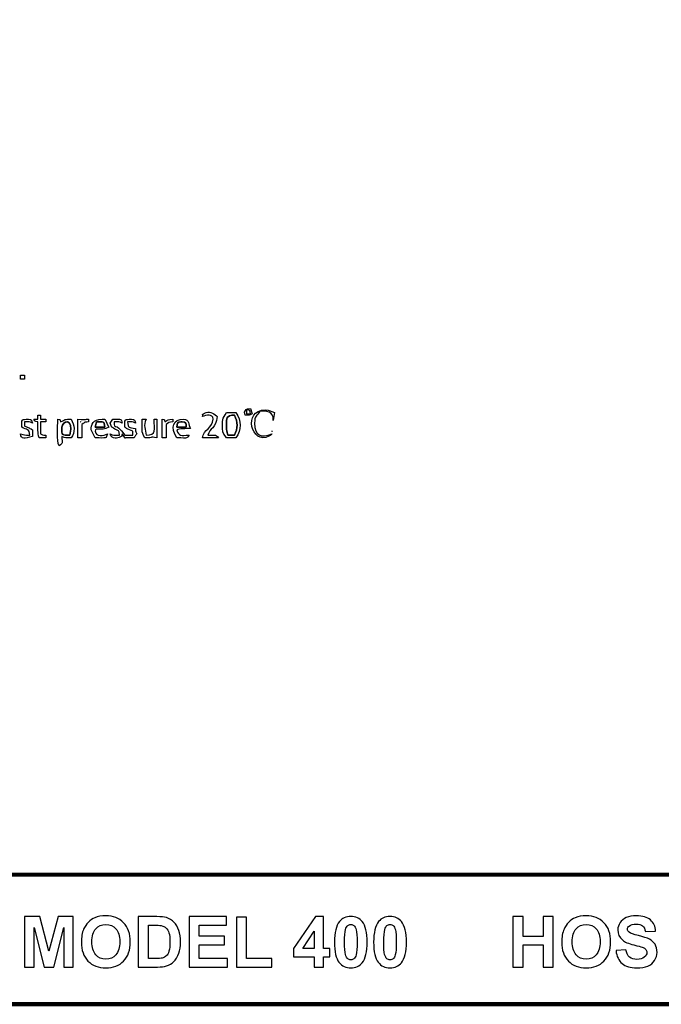
# Model space of a CAD drawing. Units: centimetres. Extents: x -20.3 to 20.3, y -14.3 to 14.2.
# Drawn here: x 2.4 to 11.7, y -14.3 to 0 of the extents above; entities that cross this region are included whole.
import ezdxf

# ---------------------------------------------------------------- set-up
doc = ezdxf.new("R2010")
doc.units = ezdxf.units.CM
doc.header["$MEASUREMENT"] = 0
doc.layers.add('Layer 1', color=7, linetype='Continuous')

msp = doc.modelspace()

# ---------------------------------------------------------------- linework, layer by layer
at = {"layer": 'Layer 1', "color": 250, "lineweight": 80}
for points in [[(-20.34139, -14.25512), (20.34139, -14.25512), (20.34139, 14.23522), (-20.34139, 14.23522), (-20.34139, -14.25512)], [(1.94612, -14.24913), (20.32928, -14.24913), (20.32928, -12.38257), (1.94612, -12.38257), (1.94612, -14.24913)]]:
    msp.add_lwpolyline(points, close=True, dxfattribs=at)
at = {"layer": 'Layer 1'}
for points, knots in [([(2.48198, -5.15144), (2.48198, -5.15144), (2.42393, -5.15144), (2.42393, -5.15144), (2.42393, -5.15144), (2.42393, -5.15144), (2.42393, -5.20949), (2.42393, -5.20949), (2.42393, -5.20949), (2.42393, -5.20949), (2.48198, -5.20949), (2.48198, -5.20949), (2.48198, -5.20949), (2.48198, -5.20949), (2.48198, -5.15144), (2.48198, -5.15144)], [0, 0, 0, 0, 0.2, 0.2, 0.2, 0.2, 0.4, 0.4, 0.4, 0.4, 0.6, 0.6, 0.6, 0.6, 1, 1, 1, 1]), ([(5.25982, -5.74112), (5.21433, -5.69654), (5.14914, -5.6711), (5.08663, -5.70462), (5.08663, -5.70462), (5.03069, -5.73459), (5.07653, -5.69469), (5.056, -5.7514), (5.056, -5.7514), (5.10816, -5.73115), (5.21082, -5.70248), (5.21082, -5.79011), (5.21082, -5.79011), (5.21082, -5.91702), (5.06626, -5.93771), (5.056, -6.06104), (5.056, -6.06104), (5.056, -6.06104), (5.28824, -6.06104), (5.28824, -6.06104), (5.28824, -6.06104), (5.24414, -6.00086), (5.23651, -6.02235), (5.13341, -6.02235), (5.13341, -6.02235), (5.16234, -5.914), (5.25394, -5.93103), (5.26889, -5.7514), (5.26889, -5.7514), (5.26574, -5.74808), (5.26179, -5.74304), (5.25982, -5.74112)], [0, 0, 0, 0, 0.11111111, 0.11111111, 0.11111111, 0.11111111, 0.22222222, 0.22222222, 0.22222222, 0.22222222, 0.33333333, 0.33333333, 0.33333333, 0.33333333, 0.44444444, 0.44444444, 0.44444444, 0.44444444, 0.55555556, 0.55555556, 0.55555556, 0.55555556, 0.66666667, 0.66666667, 0.66666667, 0.66666667, 0.77777778, 0.77777778, 0.77777778, 0.77777778, 1, 1, 1, 1]), ([(5.3463, -5.92559), (5.3463, -5.99663), (5.37629, -6.01912), (5.40436, -6.06104), (5.40436, -6.06104), (5.40436, -6.06104), (5.53984, -6.06104), (5.53984, -6.06104), (5.53984, -6.06104), (5.6232, -5.93657), (5.6232, -5.81783), (5.53984, -5.69333), (5.53984, -5.69333), (5.53984, -5.69333), (5.40436, -5.69333), (5.40436, -5.69333), (5.40436, -5.69333), (5.3426, -5.78556), (5.3463, -5.79932), (5.3463, -5.92559)], [0, 0, 0, 0, 0.16666667, 0.16666667, 0.16666667, 0.16666667, 0.33333333, 0.33333333, 0.33333333, 0.33333333, 0.5, 0.5, 0.5, 0.5, 0.66666667, 0.66666667, 0.66666667, 0.66666667, 1, 1, 1, 1]), ([(6.06238, -6.00299), (5.90233, -6.06512), (5.81078, -6.02848), (5.81078, -5.84816), (5.81078, -5.84816), (5.81078, -5.73268), (5.84061, -5.74505), (5.8882, -5.67399), (5.8882, -5.67399), (5.98068, -5.67399), (6.08174, -5.66721), (6.08174, -5.80945), (6.08174, -5.80945), (6.08174, -5.80945), (6.10109, -5.69333), (6.10109, -5.69333), (6.10109, -5.69333), (6.0335, -5.6776), (6.03592, -5.65462), (5.96562, -5.65462), (5.96562, -5.65462), (5.63526, -5.65462), (5.76352, -6.17117), (6.01827, -6.03628), (6.01827, -6.03628), (6.05425, -6.01724), (6.04861, -6.01495), (6.06238, -6.00299)], [0, 0, 0, 0, 0.125, 0.125, 0.125, 0.125, 0.25, 0.25, 0.25, 0.25, 0.375, 0.375, 0.375, 0.375, 0.5, 0.5, 0.5, 0.5, 0.625, 0.625, 0.625, 0.625, 0.75, 0.75, 0.75, 0.75, 1, 1, 1, 1]), ([(5.67531, -5.73205), (5.75144, -5.73021), (5.72047, -5.73746), (5.77445, -5.71195), (5.77445, -5.71195), (5.77445, -5.71195), (5.75273, -5.63528), (5.75273, -5.63528), (5.75273, -5.63528), (5.67565, -5.64168), (5.6896, -5.6431), (5.66467, -5.69044), (5.66467, -5.69044), (5.66467, -5.69044), (5.67531, -5.73205), (5.67531, -5.73205)], [0, 0, 0, 0, 0.2, 0.2, 0.2, 0.2, 0.4, 0.4, 0.4, 0.4, 0.6, 0.6, 0.6, 0.6, 1, 1, 1, 1]), ([(5.69466, -5.65462), (5.75255, -5.66849), (5.73766, -5.65626), (5.75273, -5.71269), (5.75273, -5.71269), (5.75273, -5.71269), (5.69466, -5.71269), (5.69466, -5.71269), (5.69466, -5.71269), (5.69466, -5.71269), (5.69466, -5.65462), (5.69466, -5.65462)], [0, 0, 0, 0, 0.25, 0.25, 0.25, 0.25, 0.5, 0.5, 0.5, 0.5, 1, 1, 1, 1]), ([(2.59811, -5.94493), (2.57005, -5.92615), (2.58669, -5.93461), (2.56289, -5.92209), (2.56289, -5.92209), (2.55242, -5.91658), (2.5222, -5.90501), (2.52202, -5.9049), (2.52202, -5.9049), (2.46026, -5.86791), (2.48901, -5.9132), (2.48198, -5.82881), (2.48198, -5.82881), (2.56228, -5.82881), (2.55084, -5.8216), (2.59811, -5.84816), (2.59811, -5.84816), (2.58659, -5.80504), (2.59358, -5.79011), (2.54005, -5.79011), (2.54005, -5.79011), (2.43646, -5.79011), (2.44327, -5.79081), (2.44327, -5.90623), (2.44327, -5.90623), (2.52158, -5.94766), (2.55133, -5.92538), (2.5594, -6.02235), (2.5594, -6.02235), (2.48299, -6.02235), (2.48087, -6.01627), (2.42393, -6.00299), (2.42393, -6.00299), (2.44529, -6.08304), (2.47264, -6.07093), (2.59811, -6.0417), (2.59811, -6.0417), (2.59811, -6.0417), (2.59811, -5.94493), (2.59811, -5.94493)], [0, 0, 0, 0, 0.09090909, 0.09090909, 0.09090909, 0.09090909, 0.18181818, 0.18181818, 0.18181818, 0.18181818, 0.27272727, 0.27272727, 0.27272727, 0.27272727, 0.36363636, 0.36363636, 0.36363636, 0.36363636, 0.45454545, 0.45454545, 0.45454545, 0.45454545, 0.54545455, 0.54545455, 0.54545455, 0.54545455, 0.63636364, 0.63636364, 0.63636364, 0.63636364, 0.72727273, 0.72727273, 0.72727273, 0.72727273, 0.81818182, 0.81818182, 0.81818182, 0.81818182, 1, 1, 1, 1]), ([(2.79164, -5.79011), (2.79164, -5.79011), (2.71423, -5.79011), (2.71423, -5.79011), (2.71423, -5.79011), (2.71423, -5.79011), (2.71423, -5.73205), (2.71423, -5.73205), (2.71423, -5.73205), (2.71423, -5.73205), (2.67552, -5.73205), (2.67552, -5.73205), (2.67552, -5.73205), (2.67552, -5.73205), (2.67552, -5.79011), (2.67552, -5.79011), (2.67552, -5.79011), (2.67552, -5.79011), (2.61746, -5.79011), (2.61746, -5.79011), (2.61746, -5.79011), (2.64764, -5.8313), (2.61894, -5.81527), (2.67552, -5.82881), (2.67552, -5.82881), (2.67552, -5.94124), (2.67408, -5.9718), (2.69487, -6.06104), (2.69487, -6.06104), (2.69487, -6.06104), (2.79164, -6.06104), (2.79164, -6.06104), (2.79164, -6.06104), (2.79164, -6.06104), (2.79164, -6.02235), (2.79164, -6.02235), (2.79164, -6.02235), (2.73844, -6.01792), (2.74953, -6.0205), (2.71423, -6.00299), (2.71423, -6.00299), (2.71423, -6.00299), (2.71423, -5.82881), (2.71423, -5.82881), (2.71423, -5.82881), (2.71423, -5.82881), (2.79164, -5.82881), (2.79164, -5.82881), (2.79164, -5.82881), (2.79164, -5.82881), (2.79164, -5.79011), (2.79164, -5.79011)], [0, 0, 0, 0, 0.07142857, 0.07142857, 0.07142857, 0.07142857, 0.14285714, 0.14285714, 0.14285714, 0.14285714, 0.21428571, 0.21428571, 0.21428571, 0.21428571, 0.28571429, 0.28571429, 0.28571429, 0.28571429, 0.35714286, 0.35714286, 0.35714286, 0.35714286, 0.42857143, 0.42857143, 0.42857143, 0.42857143, 0.5, 0.5, 0.5, 0.5, 0.57142857, 0.57142857, 0.57142857, 0.57142857, 0.64285714, 0.64285714, 0.64285714, 0.64285714, 0.71428571, 0.71428571, 0.71428571, 0.71428571, 0.78571429, 0.78571429, 0.78571429, 0.78571429, 0.85714286, 0.85714286, 0.85714286, 0.85714286, 1, 1, 1, 1]), ([(3.15936, -6.06104), (3.22103, -5.97819), (3.2047, -5.8758), (3.15936, -5.79011), (3.15936, -5.79011), (3.06354, -5.79011), (3.07599, -5.791), (3.00453, -5.82881), (3.00453, -5.82881), (2.98741, -5.78292), (3.01612, -5.80345), (2.96582, -5.79011), (2.96582, -5.79011), (2.96582, -5.90921), (2.94402, -6.0914), (2.98518, -6.17718), (2.98518, -6.17718), (3.04392, -6.13414), (3.02388, -6.14374), (3.02388, -6.0417), (3.02388, -6.0417), (3.08118, -6.0692), (3.07791, -6.06104), (3.15936, -6.06104)], [0, 0, 0, 0, 0.14285714, 0.14285714, 0.14285714, 0.14285714, 0.28571429, 0.28571429, 0.28571429, 0.28571429, 0.42857143, 0.42857143, 0.42857143, 0.42857143, 0.57142857, 0.57142857, 0.57142857, 0.57142857, 0.71428571, 0.71428571, 0.71428571, 0.71428571, 1, 1, 1, 1]), ([(3.02388, -5.90623), (3.02388, -5.82219), (3.20527, -5.74221), (3.14, -6.02235), (3.14, -6.02235), (3.02079, -6.02235), (3.02388, -6.02772), (3.02388, -5.90623)], [0, 0, 0, 0, 0.33333333, 0.33333333, 0.33333333, 0.33333333, 1, 1, 1, 1]), ([(3.41095, -5.79011), (3.30445, -5.79011), (3.41089, -5.80299), (3.25612, -5.79011), (3.25612, -5.79011), (3.25612, -5.79011), (3.25612, -6.06104), (3.25612, -6.06104), (3.25612, -6.06104), (3.25612, -6.06104), (3.31419, -6.06104), (3.31419, -6.06104), (3.31419, -6.06104), (3.31419, -6.06104), (3.31419, -5.86752), (3.31419, -5.86752), (3.31419, -5.86752), (3.37608, -5.82607), (3.32774, -5.83574), (3.41095, -5.82881), (3.41095, -5.82881), (3.41095, -5.82881), (3.41095, -5.79011), (3.41095, -5.79011)], [0, 0, 0, 0, 0.14285714, 0.14285714, 0.14285714, 0.14285714, 0.28571429, 0.28571429, 0.28571429, 0.28571429, 0.42857143, 0.42857143, 0.42857143, 0.42857143, 0.57142857, 0.57142857, 0.57142857, 0.57142857, 0.71428571, 0.71428571, 0.71428571, 0.71428571, 1, 1, 1, 1]), ([(3.3006, -5.82304), (3.3006, -5.82032), (3.29676, -5.83074), (3.29483, -5.82881), (3.29483, -5.82881), (3.29483, -5.82881), (3.3006, -5.82304), (3.3006, -5.82304)], [0, 0, 0, 0, 0.33333333, 0.33333333, 0.33333333, 0.33333333, 1, 1, 1, 1]), ([(3.50772, -5.96428), (3.50772, -5.89474), (3.58142, -5.96964), (3.70125, -5.90623), (3.70125, -5.90623), (3.67384, -5.8491), (3.67943, -5.84421), (3.64319, -5.79011), (3.64319, -5.79011), (3.64319, -5.79011), (3.60449, -5.79011), (3.60449, -5.79011), (3.60449, -5.79011), (3.47585, -5.79011), (3.44007, -5.87063), (3.44887, -5.94534), (3.44887, -5.94534), (3.44887, -5.94534), (3.50772, -6.06104), (3.50772, -6.06104), (3.50772, -6.06104), (3.67618, -6.06104), (3.66286, -6.07433), (3.6819, -6.00299), (3.6819, -6.00299), (3.63309, -6.02642), (3.50772, -6.0563), (3.50772, -5.96428)], [0, 0, 0, 0, 0.125, 0.125, 0.125, 0.125, 0.25, 0.25, 0.25, 0.25, 0.375, 0.375, 0.375, 0.375, 0.5, 0.5, 0.5, 0.5, 0.625, 0.625, 0.625, 0.625, 0.75, 0.75, 0.75, 0.75, 1, 1, 1, 1]), ([(3.52707, -5.82881), (3.62503, -5.82881), (3.63519, -5.81008), (3.64319, -5.90623), (3.64319, -5.90623), (3.64319, -5.90623), (3.50535, -5.90547), (3.50535, -5.90547), (3.50535, -5.90547), (3.50535, -5.90547), (3.52707, -5.82881), (3.52707, -5.82881)], [0, 0, 0, 0, 0.25, 0.25, 0.25, 0.25, 0.5, 0.5, 0.5, 0.5, 1, 1, 1, 1]), ([(4.08832, -5.92559), (3.99644, -5.90418), (3.98002, -5.92277), (3.9722, -5.82881), (3.9722, -5.82881), (4.0525, -5.82881), (4.04106, -5.8216), (4.08832, -5.84816), (4.08832, -5.84816), (4.07681, -5.80504), (4.0838, -5.79011), (4.03027, -5.79011), (4.03027, -5.79011), (3.92668, -5.79011), (3.93349, -5.79081), (3.93349, -5.90623), (3.93349, -5.90623), (3.96155, -5.92502), (3.9449, -5.91655), (3.96871, -5.92906), (3.96871, -5.92906), (4.07367, -5.9843), (4.04193, -5.93002), (4.04961, -6.02235), (4.04961, -6.02235), (4.04961, -6.02235), (3.93349, -6.02235), (3.93349, -6.02235), (3.93349, -6.02235), (3.78688, -5.80339), (3.79025, -5.96799), (3.77867, -5.82881), (3.77867, -5.82881), (3.85896, -5.82881), (3.84752, -5.8216), (3.89479, -5.84816), (3.89479, -5.84816), (3.87704, -5.78168), (3.89222, -5.79011), (3.75932, -5.79011), (3.75932, -5.79011), (3.75932, -5.79011), (3.72061, -5.84816), (3.72061, -5.84816), (3.72061, -5.84816), (3.75768, -5.91824), (3.71834, -5.89034), (3.79149, -5.93211), (3.79149, -5.93211), (3.8514, -5.96632), (3.84924, -5.94007), (3.85608, -6.02235), (3.85608, -6.02235), (3.77257, -6.02235), (3.77043, -6.03098), (3.72061, -6.00299), (3.72061, -6.00299), (3.74513, -6.09483), (3.84162, -6.06187), (3.86416, -6.04979), (3.86416, -6.04979), (3.92011, -6.0198), (3.87427, -6.0597), (3.89479, -6.00299), (3.89479, -6.00299), (3.89479, -6.00299), (3.92063, -6.03521), (3.92063, -6.03521), (3.92063, -6.03521), (3.96389, -6.07439), (3.89347, -6.06104), (3.9722, -6.06104), (3.9722, -6.06104), (3.9722, -6.06104), (4.06897, -6.06104), (4.06897, -6.06104), (4.06897, -6.06104), (4.08072, -6.03886), (4.07611, -6.04483), (4.08968, -6.0237), (4.08968, -6.0237), (4.09111, -6.02146), (4.09734, -6.01933), (4.09846, -6.01309), (4.09846, -6.01309), (4.09957, -6.0069), (4.10462, -6.00637), (4.10768, -6.00299), (4.10768, -6.00299), (4.08809, -5.96216), (4.09343, -5.9855), (4.08832, -5.92559)], [0, 0, 0, 0, 0.04166667, 0.04166667, 0.04166667, 0.04166667, 0.08333333, 0.08333333, 0.08333333, 0.08333333, 0.125, 0.125, 0.125, 0.125, 0.16666667, 0.16666667, 0.16666667, 0.16666667, 0.20833333, 0.20833333, 0.20833333, 0.20833333, 0.25, 0.25, 0.25, 0.25, 0.29166667, 0.29166667, 0.29166667, 0.29166667, 0.33333333, 0.33333333, 0.33333333, 0.33333333, 0.375, 0.375, 0.375, 0.375, 0.41666667, 0.41666667, 0.41666667, 0.41666667, 0.45833333, 0.45833333, 0.45833333, 0.45833333, 0.5, 0.5, 0.5, 0.5, 0.54166667, 0.54166667, 0.54166667, 0.54166667, 0.58333333, 0.58333333, 0.58333333, 0.58333333, 0.625, 0.625, 0.625, 0.625, 0.66666667, 0.66666667, 0.66666667, 0.66666667, 0.70833333, 0.70833333, 0.70833333, 0.70833333, 0.75, 0.75, 0.75, 0.75, 0.79166667, 0.79166667, 0.79166667, 0.79166667, 0.83333333, 0.83333333, 0.83333333, 0.83333333, 0.875, 0.875, 0.875, 0.875, 0.91666667, 0.91666667, 0.91666667, 0.91666667, 1, 1, 1, 1]), ([(4.24315, -6.02235), (4.23559, -5.93143), (4.19728, -5.88571), (4.24315, -5.79011), (4.24315, -5.79011), (4.24315, -5.79011), (4.18509, -5.79011), (4.18509, -5.79011), (4.18509, -5.79011), (4.18509, -5.94503), (4.169, -5.95749), (4.2238, -6.06104), (4.2238, -6.06104), (4.37264, -6.06104), (4.28713, -6.03523), (4.39798, -6.06104), (4.39798, -6.06104), (4.39798, -6.06104), (4.39798, -5.79011), (4.39798, -5.79011), (4.39798, -5.79011), (4.39798, -5.79011), (4.35928, -5.79011), (4.35928, -5.79011), (4.35928, -5.79011), (4.35928, -5.94439), (4.39681, -6.01893), (4.24315, -6.02235)], [0, 0, 0, 0, 0.125, 0.125, 0.125, 0.125, 0.25, 0.25, 0.25, 0.25, 0.375, 0.375, 0.375, 0.375, 0.5, 0.5, 0.5, 0.5, 0.625, 0.625, 0.625, 0.625, 0.75, 0.75, 0.75, 0.75, 1, 1, 1, 1]), ([(4.53345, -5.86752), (4.56166, -5.83993), (4.57557, -5.83336), (4.63022, -5.82881), (4.63022, -5.82881), (4.63022, -5.82881), (4.63022, -5.79011), (4.63022, -5.79011), (4.63022, -5.79011), (4.553, -5.79183), (4.55856, -5.79904), (4.5141, -5.82881), (4.5141, -5.82881), (4.49698, -5.78292), (4.52569, -5.80345), (4.4754, -5.79011), (4.4754, -5.79011), (4.4754, -5.79011), (4.4754, -6.06104), (4.4754, -6.06104), (4.4754, -6.06104), (4.4754, -6.06104), (4.53345, -6.06104), (4.53345, -6.06104), (4.53345, -6.06104), (4.53345, -6.06104), (4.53345, -5.86752), (4.53345, -5.86752)], [0, 0, 0, 0, 0.125, 0.125, 0.125, 0.125, 0.25, 0.25, 0.25, 0.25, 0.375, 0.375, 0.375, 0.375, 0.5, 0.5, 0.5, 0.5, 0.625, 0.625, 0.625, 0.625, 0.75, 0.75, 0.75, 0.75, 1, 1, 1, 1]), ([(4.68828, -5.94493), (4.70556, -5.92544), (4.82849, -5.92677), (4.88182, -5.92559), (4.88182, -5.92559), (4.85386, -5.86731), (4.87057, -5.79011), (4.78505, -5.79011), (4.78505, -5.79011), (4.63783, -5.79011), (4.58446, -5.90602), (4.68828, -6.06104), (4.68828, -6.06104), (4.86341, -6.06104), (4.82723, -6.07305), (4.86246, -6.02235), (4.86246, -6.02235), (4.74493, -6.02235), (4.71462, -6.04357), (4.68828, -5.94493)], [0, 0, 0, 0, 0.16666667, 0.16666667, 0.16666667, 0.16666667, 0.33333333, 0.33333333, 0.33333333, 0.33333333, 0.5, 0.5, 0.5, 0.5, 0.66666667, 0.66666667, 0.66666667, 0.66666667, 1, 1, 1, 1]), ([(4.7657, -5.82881), (4.82421, -5.82881), (4.81921, -5.85159), (4.82376, -5.90623), (4.82376, -5.90623), (4.82376, -5.90623), (4.68828, -5.90623), (4.68828, -5.90623), (4.68828, -5.90623), (4.68828, -5.85123), (4.69125, -5.82881), (4.74634, -5.82881), (4.74634, -5.82881), (4.74634, -5.82881), (4.7657, -5.82881), (4.7657, -5.82881)], [0, 0, 0, 0, 0.2, 0.2, 0.2, 0.2, 0.4, 0.4, 0.4, 0.4, 0.6, 0.6, 0.6, 0.6, 1, 1, 1, 1]), ([(5.40436, -5.80945), (5.40436, -5.72896), (5.47607, -5.73205), (5.52049, -5.73205), (5.52049, -5.73205), (5.56766, -5.83036), (5.56958, -5.92002), (5.52049, -6.02235), (5.52049, -6.02235), (5.52049, -6.02235), (5.42372, -6.02235), (5.42372, -6.02235), (5.42372, -6.02235), (5.3957, -5.90209), (5.40436, -5.95347), (5.40436, -5.80945)], [0, 0, 0, 0, 0.2, 0.2, 0.2, 0.2, 0.4, 0.4, 0.4, 0.4, 0.6, 0.6, 0.6, 0.6, 1, 1, 1, 1]), ([(6.06815, -5.97006), (6.06815, -5.96734), (6.06431, -5.96235), (6.06238, -5.96428), (6.06238, -5.96428), (6.06238, -5.96428), (6.06815, -5.97006), (6.06815, -5.97006)], [0, 0, 0, 0, 0.33333333, 0.33333333, 0.33333333, 0.33333333, 1, 1, 1, 1])]:
    msp.add_open_spline(points, degree=3, knots=knots, dxfattribs=at)
at = {"layer": 'Layer 1', "color": 7}
for points, knots in [([(3.02388, -5.90623), (3.02388, -6.02772), (3.02079, -6.02235), (3.14, -6.02235), (3.14, -6.02235), (3.20527, -5.74221), (3.02388, -5.82219), (3.02388, -5.90623)], [0, 0, 0, 0, 0.33333333, 0.33333333, 0.33333333, 0.33333333, 1, 1, 1, 1]), ([(3.50535, -5.90547), (3.50535, -5.90547), (3.64319, -5.90623), (3.64319, -5.90623), (3.64319, -5.90623), (3.63519, -5.81008), (3.62503, -5.82881), (3.52707, -5.82881), (3.52707, -5.82881), (3.52707, -5.82881), (3.50535, -5.90547), (3.50535, -5.90547)], [0, 0, 0, 0, 0.25, 0.25, 0.25, 0.25, 0.5, 0.5, 0.5, 0.5, 1, 1, 1, 1]), ([(4.68828, -5.90623), (4.68828, -5.90623), (4.82376, -5.90623), (4.82376, -5.90623), (4.82376, -5.90623), (4.81921, -5.85159), (4.82421, -5.82881), (4.7657, -5.82881), (4.7657, -5.82881), (4.7657, -5.82881), (4.74634, -5.82881), (4.74634, -5.82881), (4.74634, -5.82881), (4.69125, -5.82881), (4.68828, -5.85123), (4.68828, -5.90623)], [0, 0, 0, 0, 0.2, 0.2, 0.2, 0.2, 0.4, 0.4, 0.4, 0.4, 0.6, 0.6, 0.6, 0.6, 1, 1, 1, 1]), ([(5.40436, -5.80945), (5.40436, -5.95347), (5.3957, -5.90209), (5.42372, -6.02235), (5.42372, -6.02235), (5.42372, -6.02235), (5.52049, -6.02235), (5.52049, -6.02235), (5.52049, -6.02235), (5.56958, -5.92002), (5.56766, -5.83036), (5.52049, -5.73205), (5.52049, -5.73205), (5.47607, -5.73205), (5.40436, -5.72896), (5.40436, -5.80945)], [0, 0, 0, 0, 0.2, 0.2, 0.2, 0.2, 0.4, 0.4, 0.4, 0.4, 0.6, 0.6, 0.6, 0.6, 1, 1, 1, 1])]:
    msp.add_open_spline(points, degree=3, knots=knots, dxfattribs=at)
at = {"layer": 'Layer 1', "color": 250}
for points, knots in [([(2.48493, -13.71592), (2.48493, -13.71592), (2.48493, -12.98656), (2.48493, -12.98656), (2.48493, -12.98656), (2.48493, -12.98656), (2.70535, -12.98656), (2.70535, -12.98656), (2.70535, -12.98656), (2.70535, -12.98656), (2.83764, -13.48412), (2.83764, -13.48412), (2.83764, -13.48412), (2.83764, -13.48412), (2.9684, -12.98656), (2.9684, -12.98656), (2.9684, -12.98656), (2.9684, -12.98656), (3.18933, -12.98656), (3.18933, -12.98656), (3.18933, -12.98656), (3.18933, -12.98656), (3.18933, -13.71592), (3.18933, -13.71592), (3.18933, -13.71592), (3.18933, -13.71592), (3.05263, -13.71592), (3.05263, -13.71592), (3.05263, -13.71592), (3.05263, -13.71592), (3.05263, -13.14177), (3.05263, -13.14177), (3.05263, -13.14177), (3.05263, -13.14177), (2.90778, -13.71592), (2.90778, -13.71592), (2.90778, -13.71592), (2.90778, -13.71592), (2.76598, -13.71592), (2.76598, -13.71592), (2.76598, -13.71592), (2.76598, -13.71592), (2.62163, -13.14177), (2.62163, -13.14177), (2.62163, -13.14177), (2.62163, -13.14177), (2.62163, -13.71592), (2.62163, -13.71592), (2.62163, -13.71592), (2.62163, -13.71592), (2.48493, -13.71592), (2.48493, -13.71592)], [0, 0, 0, 0, 0.07142857, 0.07142857, 0.07142857, 0.07142857, 0.14285714, 0.14285714, 0.14285714, 0.14285714, 0.21428571, 0.21428571, 0.21428571, 0.21428571, 0.28571429, 0.28571429, 0.28571429, 0.28571429, 0.35714286, 0.35714286, 0.35714286, 0.35714286, 0.42857143, 0.42857143, 0.42857143, 0.42857143, 0.5, 0.5, 0.5, 0.5, 0.57142857, 0.57142857, 0.57142857, 0.57142857, 0.64285714, 0.64285714, 0.64285714, 0.64285714, 0.71428571, 0.71428571, 0.71428571, 0.71428571, 0.78571429, 0.78571429, 0.78571429, 0.78571429, 0.85714286, 0.85714286, 0.85714286, 0.85714286, 1, 1, 1, 1]), ([(3.30582, -13.35574), (3.30582, -13.28136), (3.31686, -13.21904), (3.33911, -13.1686), (3.33911, -13.1686), (3.35575, -13.13158), (3.37833, -13.09813), (3.40703, -13.06858), (3.40703, -13.06858), (3.43573, -13.0392), (3.46715, -13.01729), (3.50128, -13.00303), (3.50128, -13.00303), (3.54679, -12.98367), (3.5991, -12.97416), (3.65853, -12.97416), (3.65853, -12.97416), (3.76603, -12.97416), (3.85195, -13.00744), (3.91648, -13.07418), (3.91648, -13.07418), (3.98101, -13.14075), (4.01328, -13.23347), (4.01328, -13.35217), (4.01328, -13.35217), (4.01328, -13.47003), (3.98118, -13.56207), (3.91716, -13.62863), (3.91716, -13.62863), (3.85314, -13.69503), (3.76755, -13.72832), (3.66057, -13.72832), (3.66057, -13.72832), (3.55206, -13.72832), (3.46579, -13.6952), (3.40177, -13.62914), (3.40177, -13.62914), (3.33775, -13.56292), (3.30582, -13.47172), (3.30582, -13.35574)], [0, 0, 0, 0, 0.09090909, 0.09090909, 0.09090909, 0.09090909, 0.18181818, 0.18181818, 0.18181818, 0.18181818, 0.27272727, 0.27272727, 0.27272727, 0.27272727, 0.36363636, 0.36363636, 0.36363636, 0.36363636, 0.45454545, 0.45454545, 0.45454545, 0.45454545, 0.54545455, 0.54545455, 0.54545455, 0.54545455, 0.63636364, 0.63636364, 0.63636364, 0.63636364, 0.72727273, 0.72727273, 0.72727273, 0.72727273, 0.81818182, 0.81818182, 0.81818182, 0.81818182, 1, 1, 1, 1]), ([(3.45747, -13.35081), (3.45747, -13.43335), (3.47666, -13.49601), (3.5147, -13.53863), (3.5147, -13.53863), (3.55291, -13.58126), (3.6013, -13.60248), (3.66006, -13.60248), (3.66006, -13.60248), (3.71865, -13.60248), (3.76687, -13.58143), (3.80457, -13.53897), (3.80457, -13.53897), (3.8421, -13.49669), (3.86095, -13.43335), (3.86095, -13.34878), (3.86095, -13.34878), (3.86095, -13.26523), (3.84261, -13.2029), (3.8061, -13.16164), (3.8061, -13.16164), (3.76942, -13.12054), (3.72068, -13.09999), (3.66006, -13.09999), (3.66006, -13.09999), (3.59927, -13.09999), (3.55036, -13.12088), (3.51317, -13.16249), (3.51317, -13.16249), (3.47615, -13.20409), (3.45747, -13.26675), (3.45747, -13.35081)], [0, 0, 0, 0, 0.11111111, 0.11111111, 0.11111111, 0.11111111, 0.22222222, 0.22222222, 0.22222222, 0.22222222, 0.33333333, 0.33333333, 0.33333333, 0.33333333, 0.44444444, 0.44444444, 0.44444444, 0.44444444, 0.55555556, 0.55555556, 0.55555556, 0.55555556, 0.66666667, 0.66666667, 0.66666667, 0.66666667, 0.77777778, 0.77777778, 0.77777778, 0.77777778, 1, 1, 1, 1]), ([(4.12773, -12.98656), (4.12773, -12.98656), (4.39689, -12.98656), (4.39689, -12.98656), (4.39689, -12.98656), (4.45751, -12.98656), (4.5037, -12.99114), (4.53563, -13.00048), (4.53563, -13.00048), (4.57842, -13.01305), (4.6151, -13.03546), (4.6455, -13.06773), (4.6455, -13.06773), (4.67607, -13.09983), (4.69933, -13.13922), (4.7153, -13.18575), (4.7153, -13.18575), (4.73109, -13.23245), (4.73907, -13.28985), (4.73907, -13.35829), (4.73907, -13.35829), (4.73907, -13.41823), (4.7316, -13.47003), (4.71665, -13.5135), (4.71665, -13.5135), (4.69848, -13.56648), (4.6725, -13.60944), (4.63854, -13.64222), (4.63854, -13.64222), (4.61307, -13.66718), (4.57859, -13.68654), (4.53512, -13.70047), (4.53512, -13.70047), (4.50269, -13.71083), (4.45921, -13.71592), (4.4047, -13.71592), (4.4047, -13.71592), (4.4047, -13.71592), (4.12773, -13.71592), (4.12773, -13.71592), (4.12773, -13.71592), (4.12773, -13.71592), (4.12773, -12.98656), (4.12773, -12.98656)], [0, 0, 0, 0, 0.08333333, 0.08333333, 0.08333333, 0.08333333, 0.16666667, 0.16666667, 0.16666667, 0.16666667, 0.25, 0.25, 0.25, 0.25, 0.33333333, 0.33333333, 0.33333333, 0.33333333, 0.41666667, 0.41666667, 0.41666667, 0.41666667, 0.5, 0.5, 0.5, 0.5, 0.58333333, 0.58333333, 0.58333333, 0.58333333, 0.66666667, 0.66666667, 0.66666667, 0.66666667, 0.75, 0.75, 0.75, 0.75, 0.83333333, 0.83333333, 0.83333333, 0.83333333, 1, 1, 1, 1]), ([(4.86406, -13.71592), (4.86406, -13.71592), (4.86406, -12.98656), (4.86406, -12.98656), (4.86406, -12.98656), (4.86406, -12.98656), (5.40476, -12.98656), (5.40476, -12.98656), (5.40476, -12.98656), (5.40476, -12.98656), (5.40476, -13.11001), (5.40476, -13.11001), (5.40476, -13.11001), (5.40476, -13.11001), (5.01129, -13.11001), (5.01129, -13.11001), (5.01129, -13.11001), (5.01129, -13.11001), (5.01129, -13.27168), (5.01129, -13.27168), (5.01129, -13.27168), (5.01129, -13.27168), (5.37742, -13.27168), (5.37742, -13.27168), (5.37742, -13.27168), (5.37742, -13.27168), (5.37742, -13.39446), (5.37742, -13.39446), (5.37742, -13.39446), (5.37742, -13.39446), (5.01129, -13.39446), (5.01129, -13.39446), (5.01129, -13.39446), (5.01129, -13.39446), (5.01129, -13.59297), (5.01129, -13.59297), (5.01129, -13.59297), (5.01129, -13.59297), (5.41868, -13.59297), (5.41868, -13.59297), (5.41868, -13.59297), (5.41868, -13.59297), (5.41868, -13.71592), (5.41868, -13.71592), (5.41868, -13.71592), (5.41868, -13.71592), (4.86406, -13.71592), (4.86406, -13.71592)], [0, 0, 0, 0, 0.07692308, 0.07692308, 0.07692308, 0.07692308, 0.15384615, 0.15384615, 0.15384615, 0.15384615, 0.23076923, 0.23076923, 0.23076923, 0.23076923, 0.30769231, 0.30769231, 0.30769231, 0.30769231, 0.38461538, 0.38461538, 0.38461538, 0.38461538, 0.46153846, 0.46153846, 0.46153846, 0.46153846, 0.53846154, 0.53846154, 0.53846154, 0.53846154, 0.61538462, 0.61538462, 0.61538462, 0.61538462, 0.69230769, 0.69230769, 0.69230769, 0.69230769, 0.76923077, 0.76923077, 0.76923077, 0.76923077, 0.84615385, 0.84615385, 0.84615385, 0.84615385, 1, 1, 1, 1]), ([(5.54758, -13.71592), (5.54758, -13.71592), (5.54758, -12.9925), (5.54758, -12.9925), (5.54758, -12.9925), (5.54758, -12.9925), (5.69481, -12.9925), (5.69481, -12.9925), (5.69481, -12.9925), (5.69481, -12.9925), (5.69481, -13.59297), (5.69481, -13.59297), (5.69481, -13.59297), (5.69481, -13.59297), (6.06093, -13.59297), (6.06093, -13.59297), (6.06093, -13.59297), (6.06093, -13.59297), (6.06093, -13.71592), (6.06093, -13.71592), (6.06093, -13.71592), (6.06093, -13.71592), (5.54758, -13.71592), (5.54758, -13.71592)], [0, 0, 0, 0, 0.14285714, 0.14285714, 0.14285714, 0.14285714, 0.28571429, 0.28571429, 0.28571429, 0.28571429, 0.42857143, 0.42857143, 0.42857143, 0.42857143, 0.57142857, 0.57142857, 0.57142857, 0.57142857, 0.71428571, 0.71428571, 0.71428571, 0.71428571, 1, 1, 1, 1]), ([(6.67397, -13.71592), (6.67397, -13.71592), (6.67397, -13.5692), (6.67397, -13.5692), (6.67397, -13.5692), (6.67397, -13.5692), (6.37543, -13.5692), (6.37543, -13.5692), (6.37543, -13.5692), (6.37543, -13.5692), (6.37543, -13.44676), (6.37543, -13.44676), (6.37543, -13.44676), (6.37543, -13.44676), (6.69197, -12.9835), (6.69197, -12.9835), (6.69197, -12.9835), (6.69197, -12.9835), (6.80931, -12.9835), (6.80931, -12.9835), (6.80931, -12.9835), (6.80931, -12.9835), (6.80931, -13.44625), (6.80931, -13.44625), (6.80931, -13.44625), (6.80931, -13.44625), (6.89982, -13.44625), (6.89982, -13.44625), (6.89982, -13.44625), (6.89982, -13.44625), (6.89982, -13.5692), (6.89982, -13.5692), (6.89982, -13.5692), (6.89982, -13.5692), (6.80931, -13.5692), (6.80931, -13.5692), (6.80931, -13.5692), (6.80931, -13.5692), (6.80931, -13.71592), (6.80931, -13.71592), (6.80931, -13.71592), (6.80931, -13.71592), (6.67397, -13.71592), (6.67397, -13.71592)], [0, 0, 0, 0, 0.08333333, 0.08333333, 0.08333333, 0.08333333, 0.16666667, 0.16666667, 0.16666667, 0.16666667, 0.25, 0.25, 0.25, 0.25, 0.33333333, 0.33333333, 0.33333333, 0.33333333, 0.41666667, 0.41666667, 0.41666667, 0.41666667, 0.5, 0.5, 0.5, 0.5, 0.58333333, 0.58333333, 0.58333333, 0.58333333, 0.66666667, 0.66666667, 0.66666667, 0.66666667, 0.75, 0.75, 0.75, 0.75, 0.83333333, 0.83333333, 0.83333333, 0.83333333, 1, 1, 1, 1]), ([(7.20278, -12.9835), (7.27359, -12.9835), (7.32878, -13.0088), (7.36852, -13.05924), (7.36852, -13.05924), (7.4159, -13.11884), (7.43967, -13.21785), (7.43967, -13.35625), (7.43967, -13.35625), (7.43967, -13.49414), (7.41573, -13.59331), (7.36801, -13.65377), (7.36801, -13.65377), (7.32861, -13.70352), (7.27359, -13.72832), (7.20278, -13.72832), (7.20278, -13.72832), (7.13196, -13.72832), (7.07474, -13.70115), (7.03126, -13.64646), (7.03126, -13.64646), (6.98779, -13.59195), (6.96605, -13.49465), (6.96605, -13.35472), (6.96605, -13.35472), (6.96605, -13.21734), (6.99, -13.1185), (7.03772, -13.05822), (7.03772, -13.05822), (7.07711, -13.00846), (7.13213, -12.9835), (7.20278, -12.9835)], [0, 0, 0, 0, 0.11111111, 0.11111111, 0.11111111, 0.11111111, 0.22222222, 0.22222222, 0.22222222, 0.22222222, 0.33333333, 0.33333333, 0.33333333, 0.33333333, 0.44444444, 0.44444444, 0.44444444, 0.44444444, 0.55555556, 0.55555556, 0.55555556, 0.55555556, 0.66666667, 0.66666667, 0.66666667, 0.66666667, 0.77777778, 0.77777778, 0.77777778, 0.77777778, 1, 1, 1, 1]), ([(7.20278, -13.09949), (7.18597, -13.09949), (7.17085, -13.10492), (7.15761, -13.11562), (7.15761, -13.11562), (7.14436, -13.12649), (7.134, -13.14585), (7.1267, -13.1737), (7.1267, -13.1737), (7.11719, -13.20987), (7.11227, -13.27066), (7.11227, -13.35625), (7.11227, -13.35625), (7.11227, -13.44184), (7.11668, -13.50059), (7.12517, -13.53252), (7.12517, -13.53252), (7.13383, -13.56461), (7.1447, -13.58584), (7.15778, -13.59654), (7.15778, -13.59654), (7.17102, -13.60707), (7.18597, -13.6125), (7.20278, -13.6125), (7.20278, -13.6125), (7.21976, -13.6125), (7.23487, -13.60707), (7.24812, -13.5962), (7.24812, -13.5962), (7.26136, -13.5855), (7.27172, -13.56614), (7.27903, -13.53829), (7.27903, -13.53829), (7.28854, -13.50246), (7.29346, -13.44184), (7.29346, -13.35625), (7.29346, -13.35625), (7.29346, -13.27066), (7.28905, -13.2119), (7.28055, -13.17981), (7.28055, -13.17981), (7.27189, -13.14788), (7.26103, -13.12649), (7.24795, -13.11562), (7.24795, -13.11562), (7.2347, -13.10492), (7.21976, -13.09949), (7.20278, -13.09949)], [0, 0, 0, 0, 0.07692308, 0.07692308, 0.07692308, 0.07692308, 0.15384615, 0.15384615, 0.15384615, 0.15384615, 0.23076923, 0.23076923, 0.23076923, 0.23076923, 0.30769231, 0.30769231, 0.30769231, 0.30769231, 0.38461538, 0.38461538, 0.38461538, 0.38461538, 0.46153846, 0.46153846, 0.46153846, 0.46153846, 0.53846154, 0.53846154, 0.53846154, 0.53846154, 0.61538462, 0.61538462, 0.61538462, 0.61538462, 0.69230769, 0.69230769, 0.69230769, 0.69230769, 0.76923077, 0.76923077, 0.76923077, 0.76923077, 0.84615385, 0.84615385, 0.84615385, 0.84615385, 1, 1, 1, 1]), ([(7.76946, -12.9835), (7.84027, -12.9835), (7.89546, -13.0088), (7.9352, -13.05924), (7.9352, -13.05924), (7.98258, -13.11884), (8.00635, -13.21785), (8.00635, -13.35625), (8.00635, -13.35625), (8.00635, -13.49414), (7.98241, -13.59331), (7.93469, -13.65377), (7.93469, -13.65377), (7.89529, -13.70352), (7.84027, -13.72832), (7.76946, -13.72832), (7.76946, -13.72832), (7.69864, -13.72832), (7.64142, -13.70115), (7.59794, -13.64646), (7.59794, -13.64646), (7.55447, -13.59195), (7.53273, -13.49465), (7.53273, -13.35472), (7.53273, -13.35472), (7.53273, -13.21734), (7.55668, -13.1185), (7.6044, -13.05822), (7.6044, -13.05822), (7.64379, -13.00846), (7.69881, -12.9835), (7.76946, -12.9835)], [0, 0, 0, 0, 0.11111111, 0.11111111, 0.11111111, 0.11111111, 0.22222222, 0.22222222, 0.22222222, 0.22222222, 0.33333333, 0.33333333, 0.33333333, 0.33333333, 0.44444444, 0.44444444, 0.44444444, 0.44444444, 0.55555556, 0.55555556, 0.55555556, 0.55555556, 0.66666667, 0.66666667, 0.66666667, 0.66666667, 0.77777778, 0.77777778, 0.77777778, 0.77777778, 1, 1, 1, 1]), ([(7.76946, -13.09949), (7.75265, -13.09949), (7.73753, -13.10492), (7.72429, -13.11562), (7.72429, -13.11562), (7.71104, -13.12649), (7.70068, -13.14585), (7.69338, -13.1737), (7.69338, -13.1737), (7.68387, -13.20987), (7.67895, -13.27066), (7.67895, -13.35625), (7.67895, -13.35625), (7.67895, -13.44184), (7.68336, -13.50059), (7.69185, -13.53252), (7.69185, -13.53252), (7.70051, -13.56461), (7.71138, -13.58584), (7.72446, -13.59654), (7.72446, -13.59654), (7.7377, -13.60707), (7.75265, -13.6125), (7.76946, -13.6125), (7.76946, -13.6125), (7.78644, -13.6125), (7.80155, -13.60707), (7.8148, -13.5962), (7.8148, -13.5962), (7.82804, -13.5855), (7.8384, -13.56614), (7.84571, -13.53829), (7.84571, -13.53829), (7.85522, -13.50246), (7.86014, -13.44184), (7.86014, -13.35625), (7.86014, -13.35625), (7.86014, -13.27066), (7.85573, -13.2119), (7.84723, -13.17981), (7.84723, -13.17981), (7.83857, -13.14788), (7.82771, -13.12649), (7.81463, -13.11562), (7.81463, -13.11562), (7.80138, -13.10492), (7.78644, -13.09949), (7.76946, -13.09949)], [0, 0, 0, 0, 0.07692308, 0.07692308, 0.07692308, 0.07692308, 0.15384615, 0.15384615, 0.15384615, 0.15384615, 0.23076923, 0.23076923, 0.23076923, 0.23076923, 0.30769231, 0.30769231, 0.30769231, 0.30769231, 0.38461538, 0.38461538, 0.38461538, 0.38461538, 0.46153846, 0.46153846, 0.46153846, 0.46153846, 0.53846154, 0.53846154, 0.53846154, 0.53846154, 0.61538462, 0.61538462, 0.61538462, 0.61538462, 0.69230769, 0.69230769, 0.69230769, 0.69230769, 0.76923077, 0.76923077, 0.76923077, 0.76923077, 0.84615385, 0.84615385, 0.84615385, 0.84615385, 1, 1, 1, 1]), ([(9.54657, -13.71592), (9.54657, -13.71592), (9.54657, -12.98656), (9.54657, -12.98656), (9.54657, -12.98656), (9.54657, -12.98656), (9.69397, -12.98656), (9.69397, -12.98656), (9.69397, -12.98656), (9.69397, -12.98656), (9.69397, -13.27355), (9.69397, -13.27355), (9.69397, -13.27355), (9.69397, -13.27355), (9.98249, -13.27355), (9.98249, -13.27355), (9.98249, -13.27355), (9.98249, -13.27355), (9.98249, -12.98656), (9.98249, -12.98656), (9.98249, -12.98656), (9.98249, -12.98656), (10.12972, -12.98656), (10.12972, -12.98656), (10.12972, -12.98656), (10.12972, -12.98656), (10.12972, -13.71592), (10.12972, -13.71592), (10.12972, -13.71592), (10.12972, -13.71592), (9.98249, -13.71592), (9.98249, -13.71592), (9.98249, -13.71592), (9.98249, -13.71592), (9.98249, -13.397), (9.98249, -13.397), (9.98249, -13.397), (9.98249, -13.397), (9.69397, -13.397), (9.69397, -13.397), (9.69397, -13.397), (9.69397, -13.397), (9.69397, -13.71592), (9.69397, -13.71592), (9.69397, -13.71592), (9.69397, -13.71592), (9.54657, -13.71592), (9.54657, -13.71592)], [0, 0, 0, 0, 0.07692308, 0.07692308, 0.07692308, 0.07692308, 0.15384615, 0.15384615, 0.15384615, 0.15384615, 0.23076923, 0.23076923, 0.23076923, 0.23076923, 0.30769231, 0.30769231, 0.30769231, 0.30769231, 0.38461538, 0.38461538, 0.38461538, 0.38461538, 0.46153846, 0.46153846, 0.46153846, 0.46153846, 0.53846154, 0.53846154, 0.53846154, 0.53846154, 0.61538462, 0.61538462, 0.61538462, 0.61538462, 0.69230769, 0.69230769, 0.69230769, 0.69230769, 0.76923077, 0.76923077, 0.76923077, 0.76923077, 0.84615385, 0.84615385, 0.84615385, 0.84615385, 1, 1, 1, 1]), ([(10.25216, -13.35574), (10.25216, -13.28136), (10.2632, -13.21904), (10.28545, -13.1686), (10.28545, -13.1686), (10.30209, -13.13158), (10.32467, -13.09813), (10.35337, -13.06858), (10.35337, -13.06858), (10.38207, -13.0392), (10.41349, -13.01729), (10.44762, -13.00303), (10.44762, -13.00303), (10.49313, -12.98367), (10.54544, -12.97416), (10.60487, -12.97416), (10.60487, -12.97416), (10.71237, -12.97416), (10.79829, -13.00744), (10.86282, -13.07418), (10.86282, -13.07418), (10.92735, -13.14075), (10.95962, -13.23347), (10.95962, -13.35217), (10.95962, -13.35217), (10.95962, -13.47003), (10.92752, -13.56207), (10.8635, -13.62863), (10.8635, -13.62863), (10.79948, -13.69503), (10.71389, -13.72832), (10.60691, -13.72832), (10.60691, -13.72832), (10.4984, -13.72832), (10.41213, -13.6952), (10.34811, -13.62914), (10.34811, -13.62914), (10.28409, -13.56292), (10.25216, -13.47172), (10.25216, -13.35574)], [0, 0, 0, 0, 0.09090909, 0.09090909, 0.09090909, 0.09090909, 0.18181818, 0.18181818, 0.18181818, 0.18181818, 0.27272727, 0.27272727, 0.27272727, 0.27272727, 0.36363636, 0.36363636, 0.36363636, 0.36363636, 0.45454545, 0.45454545, 0.45454545, 0.45454545, 0.54545455, 0.54545455, 0.54545455, 0.54545455, 0.63636364, 0.63636364, 0.63636364, 0.63636364, 0.72727273, 0.72727273, 0.72727273, 0.72727273, 0.81818182, 0.81818182, 0.81818182, 0.81818182, 1, 1, 1, 1]), ([(10.40381, -13.35081), (10.40381, -13.43335), (10.423, -13.49601), (10.46104, -13.53863), (10.46104, -13.53863), (10.49925, -13.58126), (10.54764, -13.60248), (10.6064, -13.60248), (10.6064, -13.60248), (10.66499, -13.60248), (10.71321, -13.58143), (10.75091, -13.53897), (10.75091, -13.53897), (10.78844, -13.49669), (10.80729, -13.43335), (10.80729, -13.34878), (10.80729, -13.34878), (10.80729, -13.26523), (10.78895, -13.2029), (10.75244, -13.16164), (10.75244, -13.16164), (10.71576, -13.12054), (10.66702, -13.09999), (10.6064, -13.09999), (10.6064, -13.09999), (10.54561, -13.09999), (10.4967, -13.12088), (10.45951, -13.16249), (10.45951, -13.16249), (10.42249, -13.20409), (10.40381, -13.26675), (10.40381, -13.35081)], [0, 0, 0, 0, 0.11111111, 0.11111111, 0.11111111, 0.11111111, 0.22222222, 0.22222222, 0.22222222, 0.22222222, 0.33333333, 0.33333333, 0.33333333, 0.33333333, 0.44444444, 0.44444444, 0.44444444, 0.44444444, 0.55555556, 0.55555556, 0.55555556, 0.55555556, 0.66666667, 0.66666667, 0.66666667, 0.66666667, 0.77777778, 0.77777778, 0.77777778, 0.77777778, 1, 1, 1, 1]), ([(11.03722, -13.47869), (11.03722, -13.47869), (11.18055, -13.46459), (11.18055, -13.46459), (11.18055, -13.46459), (11.18904, -13.51282), (11.20653, -13.54814), (11.23302, -13.57073), (11.23302, -13.57073), (11.25934, -13.59314), (11.29483, -13.60452), (11.33966, -13.60452), (11.33966, -13.60452), (11.38704, -13.60452), (11.42287, -13.5945), (11.44682, -13.57429), (11.44682, -13.57429), (11.47093, -13.55425), (11.48299, -13.53082), (11.48299, -13.50399), (11.48299, -13.50399), (11.48299, -13.48667), (11.47789, -13.47206), (11.46771, -13.46001), (11.46771, -13.46001), (11.45769, -13.44778), (11.44003, -13.43725), (11.41472, -13.42842), (11.41472, -13.42842), (11.39757, -13.42231), (11.35817, -13.41178), (11.29687, -13.39649), (11.29687, -13.39649), (11.21791, -13.37697), (11.16254, -13.35285), (11.13079, -13.32432), (11.13079, -13.32432), (11.08596, -13.28425), (11.06354, -13.23534), (11.06354, -13.1776), (11.06354, -13.1776), (11.06354, -13.14041), (11.07407, -13.10577), (11.09513, -13.07333), (11.09513, -13.07333), (11.11618, -13.04107), (11.14658, -13.01645), (11.18615, -12.99946), (11.18615, -12.99946), (11.22589, -12.98265), (11.27361, -12.97416), (11.32964, -12.97416), (11.32964, -12.97416), (11.42135, -12.97416), (11.49012, -12.9942), (11.53648, -13.03428), (11.53648, -13.03428), (11.58267, -13.07452), (11.60696, -13.12801), (11.60933, -13.19509), (11.60933, -13.19509), (11.60933, -13.19509), (11.4621, -13.20155), (11.4621, -13.20155), (11.4621, -13.20155), (11.45582, -13.16402), (11.44223, -13.13701), (11.42152, -13.12071), (11.42152, -13.12071), (11.4008, -13.10424), (11.36972, -13.09609), (11.32829, -13.09609), (11.32829, -13.09609), (11.28549, -13.09609), (11.25187, -13.10475), (11.22775, -13.12241), (11.22775, -13.12241), (11.21213, -13.13362), (11.20432, -13.14873), (11.20432, -13.16758), (11.20432, -13.16758), (11.20432, -13.1849), (11.21162, -13.19968), (11.22623, -13.2119), (11.22623, -13.2119), (11.24474, -13.22753), (11.28991, -13.24383), (11.36157, -13.26064), (11.36157, -13.26064), (11.43323, -13.27762), (11.48622, -13.29511), (11.52052, -13.31311), (11.52052, -13.31311), (11.55482, -13.33129), (11.58165, -13.35591), (11.60118, -13.38732), (11.60118, -13.38732), (11.62054, -13.41874), (11.63022, -13.45746), (11.63022, -13.50348), (11.63022, -13.50348), (11.63022, -13.54525), (11.61867, -13.58448), (11.59541, -13.62082), (11.59541, -13.62082), (11.57214, -13.65733), (11.53937, -13.6845), (11.49691, -13.70216), (11.49691, -13.70216), (11.45446, -13.72), (11.40148, -13.72883), (11.33814, -13.72883), (11.33814, -13.72883), (11.24592, -13.72883), (11.17511, -13.7076), (11.12569, -13.66497), (11.12569, -13.66497), (11.07628, -13.62235), (11.04673, -13.5602), (11.03722, -13.47869)], [0, 0, 0, 0, 0.03225806, 0.03225806, 0.03225806, 0.03225806, 0.06451613, 0.06451613, 0.06451613, 0.06451613, 0.09677419, 0.09677419, 0.09677419, 0.09677419, 0.12903226, 0.12903226, 0.12903226, 0.12903226, 0.16129032, 0.16129032, 0.16129032, 0.16129032, 0.19354839, 0.19354839, 0.19354839, 0.19354839, 0.22580645, 0.22580645, 0.22580645, 0.22580645, 0.25806452, 0.25806452, 0.25806452, 0.25806452, 0.29032258, 0.29032258, 0.29032258, 0.29032258, 0.32258065, 0.32258065, 0.32258065, 0.32258065, 0.35483871, 0.35483871, 0.35483871, 0.35483871, 0.38709677, 0.38709677, 0.38709677, 0.38709677, 0.41935484, 0.41935484, 0.41935484, 0.41935484, 0.4516129, 0.4516129, 0.4516129, 0.4516129, 0.48387097, 0.48387097, 0.48387097, 0.48387097, 0.51612903, 0.51612903, 0.51612903, 0.51612903, 0.5483871, 0.5483871, 0.5483871, 0.5483871, 0.58064516, 0.58064516, 0.58064516, 0.58064516, 0.61290323, 0.61290323, 0.61290323, 0.61290323, 0.64516129, 0.64516129, 0.64516129, 0.64516129, 0.67741935, 0.67741935, 0.67741935, 0.67741935, 0.70967742, 0.70967742, 0.70967742, 0.70967742, 0.74193548, 0.74193548, 0.74193548, 0.74193548, 0.77419355, 0.77419355, 0.77419355, 0.77419355, 0.80645161, 0.80645161, 0.80645161, 0.80645161, 0.83870968, 0.83870968, 0.83870968, 0.83870968, 0.87096774, 0.87096774, 0.87096774, 0.87096774, 0.90322581, 0.90322581, 0.90322581, 0.90322581, 0.93548387, 0.93548387, 0.93548387, 0.93548387, 1, 1, 1, 1]), ([(4.27496, -13.11001), (4.27496, -13.11001), (4.27496, -13.59297), (4.27496, -13.59297), (4.27496, -13.59297), (4.27496, -13.59297), (4.38483, -13.59297), (4.38483, -13.59297), (4.38483, -13.59297), (4.42593, -13.59297), (4.45565, -13.59077), (4.47399, -13.58601), (4.47399, -13.58601), (4.49776, -13.58007), (4.51763, -13.57005), (4.53342, -13.55578), (4.53342, -13.55578), (4.54922, -13.54152), (4.56195, -13.51791), (4.57197, -13.48531), (4.57197, -13.48531), (4.58182, -13.4527), (4.58691, -13.40804), (4.58691, -13.35166), (4.58691, -13.35166), (4.58691, -13.29528), (4.58182, -13.25215), (4.57197, -13.22192), (4.57197, -13.22192), (4.56195, -13.1917), (4.54803, -13.16809), (4.5302, -13.15128), (4.5302, -13.15128), (4.5122, -13.1343), (4.48944, -13.12292), (4.46193, -13.11698), (4.46193, -13.11698), (4.44138, -13.11222), (4.40114, -13.11001), (4.34102, -13.11001), (4.34102, -13.11001), (4.34102, -13.11001), (4.27496, -13.11001), (4.27496, -13.11001)], [0, 0, 0, 0, 0.08333333, 0.08333333, 0.08333333, 0.08333333, 0.16666667, 0.16666667, 0.16666667, 0.16666667, 0.25, 0.25, 0.25, 0.25, 0.33333333, 0.33333333, 0.33333333, 0.33333333, 0.41666667, 0.41666667, 0.41666667, 0.41666667, 0.5, 0.5, 0.5, 0.5, 0.58333333, 0.58333333, 0.58333333, 0.58333333, 0.66666667, 0.66666667, 0.66666667, 0.66666667, 0.75, 0.75, 0.75, 0.75, 0.83333333, 0.83333333, 0.83333333, 0.83333333, 1, 1, 1, 1]), ([(6.67397, -13.44625), (6.67397, -13.44625), (6.67397, -13.19696), (6.67397, -13.19696), (6.67397, -13.19696), (6.67397, -13.19696), (6.50636, -13.44625), (6.50636, -13.44625), (6.50636, -13.44625), (6.50636, -13.44625), (6.67397, -13.44625), (6.67397, -13.44625)], [0, 0, 0, 0, 0.25, 0.25, 0.25, 0.25, 0.5, 0.5, 0.5, 0.5, 1, 1, 1, 1])]:
    msp.add_open_spline(points, degree=3, knots=knots, dxfattribs=at)

doc.saveas('drawing.dxf')
